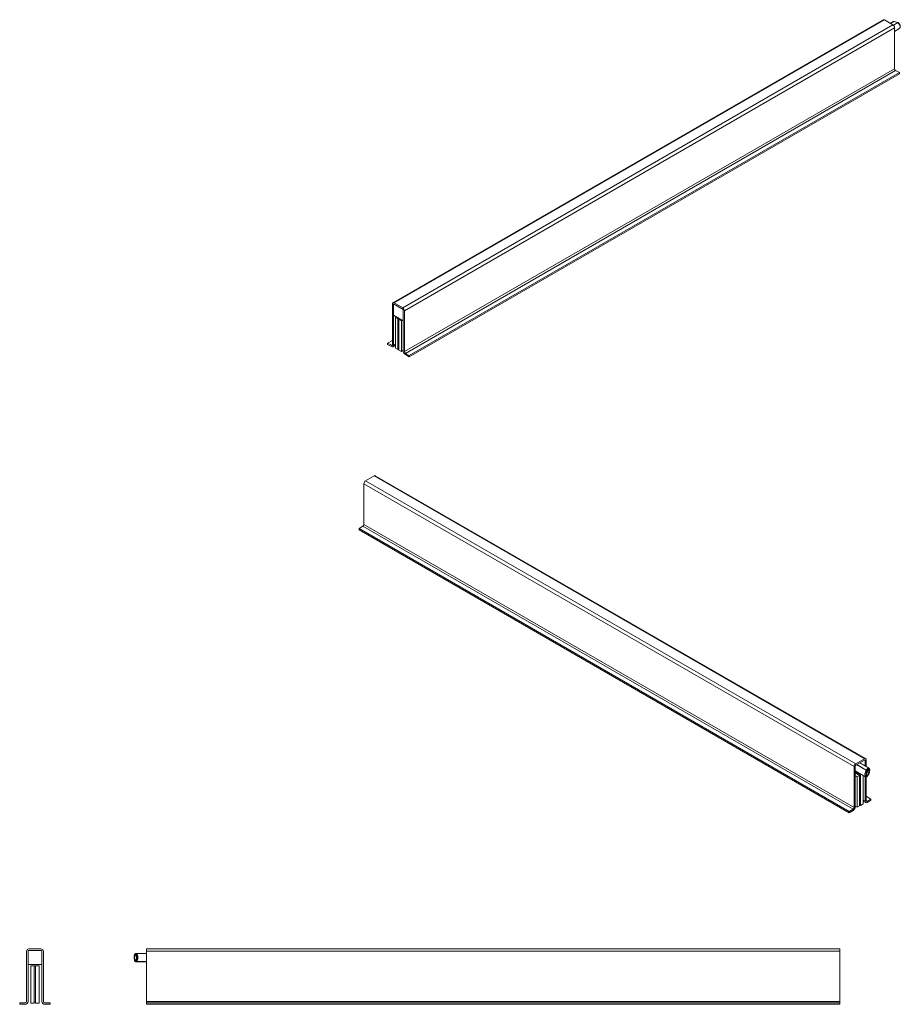
# Model space of a CAD drawing. Units: millimetres. Extents: x -682 to 613, y -169 to 593.
# Drawn here: x -682 to -47, y -117 to 593 of the extents above; entities that cross this region are included whole.
import ezdxf

# ---------------------------------------------------------------- set-up
doc = ezdxf.new("R2010")
doc.units = ezdxf.units.MM

msp = doc.modelspace()

# ---------------------------------------------------------------- linework, layer by layer
at = {"color": 7, "linetype": 'Continuous', "lineweight": 15}
for p, q in [((-59.262, 593.309), (-412.815, 389.207)), ((-58.387, 593.223), (-411.94, 389.121)), ((-52.235, 589.671), (-405.788, 385.569)), ((-58.387, 593.223), (-52.235, 589.671)), ((-52.379, 591.903), (-54.24, 590.829)), ((-51.642, 592.145), (-51.614, 592.164)), ((-51.535, 592.16), (-51.577, 592.126)), ((-48.801, 591.379), (-51.577, 592.126)), ((-48.685, 591.457), (-51.425, 592.194)), ((-48.829, 591.356), (-48.801, 591.379)), ((-48.722, 591.341), (-48.764, 591.3)), ((-50.998, 587.528), (-404.551, 383.426)), ((-50.998, 587.528), (-50.998, 558.01)), ((-50.998, 584.964), (-47.992, 586.7)), ((-50.998, 558.01), (-404.551, 353.908)), ((-50.291, 556.785), (-403.844, 352.683)), ((-47.533, 555.193), (-401.086, 351.091)), ((-47.533, 554.295), (-401.086, 350.193)), ((-50.291, 556.785), (-47.533, 555.193)), ((-47.533, 555.193), (-47.533, 554.295)), ((-413.178, 358.888), (-413.178, 388.406)), ((-412.4, 380.199), (-412.4, 388.364)), ((-412.4, 388.364), (-405.329, 384.282)), ((-412.4, 387.956), (-412.4, 358.439)), ((-405.682, 384.486), (-412.046, 388.16)), ((-411.94, 389.121), (-405.788, 385.569)), ((-405.329, 384.282), (-405.329, 376.117)), ((-405.329, 354.357), (-405.329, 383.874)), ((-405.329, 376.117), (-412.4, 380.199)), ((-410.278, 378.974), (-410.986, 378.566)), ((-410.986, 378.566), (-409.218, 377.545)), ((-410.986, 356.519), (-410.986, 378.566)), ((-408.511, 377.954), (-409.218, 377.545)), ((-409.218, 377.545), (-408.511, 377.137)), ((-409.218, 356.315), (-409.218, 377.545)), ((-409.218, 377.545), (-409.218, 355.499)), ((-407.804, 377.545), (-408.511, 377.137)), ((-408.511, 377.137), (-408.511, 355.907)), ((-408.511, 377.137), (-406.743, 376.117)), ((-408.511, 355.091), (-408.511, 377.137)), ((-406.036, 376.525), (-406.743, 376.117)), ((-404.551, 383.426), (-404.551, 353.908)), ((-406.743, 376.117), (-406.743, 354.07)), ((-413.178, 362.072), (-416.643, 360.072)), ((-416.643, 359.173), (-416.643, 360.072)), ((-416.643, 360.072), (-413.885, 358.48)), ((-413.885, 357.581), (-416.643, 359.173)), ((-412.835, 357.478), (-410.986, 358.545)), ((-409.218, 355.499), (-410.986, 356.519)), ((-408.511, 355.907), (-409.218, 356.315)), ((-408.511, 355.907), (-409.218, 355.499)), ((-406.743, 354.07), (-408.511, 355.091)), ((-405.329, 354.886), (-406.743, 354.07)), ((-403.844, 352.683), (-401.086, 351.091)), ((-401.086, 350.193), (-403.844, 351.785)), ((-401.086, 351.091), (-401.086, 350.193)), ((-426.392, 264.347), (-432.544, 260.795)), ((-72.838, 60.245), (-426.392, 264.347)), ((-71.963, 60.331), (-425.517, 264.433)), ((-80.228, 54.55), (-433.781, 258.652)), ((-433.781, 258.652), (-433.781, 229.134)), ((-78.99, 56.693), (-432.544, 260.795)), ((-434.488, 227.909), (-437.246, 226.317)), ((-80.935, 23.807), (-434.488, 227.909)), ((-80.228, 25.032), (-433.781, 229.134)), ((-83.692, 22.215), (-437.246, 226.317)), ((-437.246, 226.317), (-437.246, 225.419)), ((-83.692, 21.317), (-437.246, 225.419)), ((-79.096, 55.61), (-72.732, 59.284)), ((-72.838, 60.245), (-78.99, 56.693)), ((-69.632, 53.606), (-76.1, 57.34)), ((-72.379, 59.08), (-72.379, 55.192)), ((-71.601, 54.743), (-71.601, 59.53)), ((-80.228, 54.55), (-80.228, 25.032)), ((-79.45, 25.481), (-79.45, 54.998)), ((-79.45, 51.538), (-71.945, 47.205)), ((-75.561, 48.67), (-79.45, 50.915)), ((-76.268, 48.261), (-79.45, 50.098)), ((-71.471, 51.994), (-71.538, 52.017)), ((-71.473, 52.072), (-71.434, 52.056)), ((-71.434, 52.056), (-70.14, 53.659)), ((-69.72, 53.087), (-70.951, 51.563)), ((-70.072, 53.63), (-70.14, 53.659)), ((-70.075, 53.678), (-70.036, 53.659)), ((-78.036, 47.241), (-79.45, 48.057)), ((-76.268, 48.261), (-78.036, 47.241)), ((-78.036, 47.241), (-78.036, 25.194)), ((-75.561, 48.67), (-76.268, 48.261)), ((-76.268, 48.261), (-76.268, 27.031)), ((-76.268, 26.215), (-76.268, 48.261)), ((-75.021, 48.981), (-75.561, 48.67)), ((-75.561, 27.439), (-75.561, 48.67)), ((-75.561, 48.67), (-75.561, 26.623)), ((-73.793, 27.643), (-73.793, 48.272)), ((-72.379, 47.456), (-72.379, 29.563)), ((-71.601, 30.012), (-71.601, 47.116)), ((-71.031, 47.269), (-69.769, 48.831)), ((-70.951, 47.481), (-69.72, 49.004)), ((-69.771, 48.835), (-69.731, 48.9)), ((-73.793, 29.669), (-71.944, 28.602)), ((-68.136, 31.196), (-71.601, 33.196)), ((-68.136, 31.196), (-70.894, 29.604)), ((-70.894, 28.706), (-68.136, 30.298)), ((-68.136, 30.298), (-68.136, 31.196)), ((-80.935, 23.807), (-83.692, 22.215)), ((-83.692, 21.317), (-80.935, 22.909)), ((-83.692, 22.215), (-83.692, 21.317)), ((-78.036, 25.194), (-79.45, 26.011)), ((-78.036, 25.194), (-76.268, 26.215)), ((-76.268, 27.031), (-75.561, 27.439)), ((-75.561, 26.623), (-76.268, 27.031)), ((-75.561, 26.623), (-73.793, 27.643)), ((-675.316, -76.901), (-666.616, -76.901)), ((-590.626, -76.901), (-90.626, -76.901)), ((-590.626, -78.651), (-590.626, -76.901)), ((-90.626, -78.651), (-90.626, -76.901)), ((-677.066, -114.801), (-677.066, -78.651)), ((-675.966, -88.152), (-675.966, -78.152)), ((-675.966, -78.152), (-665.966, -78.152)), ((-675.966, -78.652), (-675.966, -114.801)), ((-666.466, -78.152), (-675.466, -78.152)), ((-665.966, -78.152), (-665.966, -88.152)), ((-665.966, -114.801), (-665.966, -78.652)), ((-664.866, -78.651), (-664.866, -114.801)), ((-597.847, -80.652), (-598.843, -80.652)), ((-598.397, -80.152), (-597.35, -80.152)), ((-597.427, -80.158), (-597.35, -80.152)), ((-597.35, -80.174), (-597.397, -80.178)), ((-597.35, -80.174), (-597.35, -80.152)), ((-597.35, -80.152), (-590.626, -80.152)), ((-590.626, -78.651), (-90.626, -78.651)), ((-590.626, -114.801), (-590.626, -78.651)), ((-90.626, -114.801), (-90.626, -78.651)), ((-665.966, -88.152), (-675.966, -88.152)), ((-673.966, -116.152), (-673.966, -89.152)), ((-673.966, -89.152), (-671.466, -89.152)), ((-671.466, -89.152), (-670.466, -89.152)), ((-671.466, -115.152), (-671.466, -89.152)), ((-671.466, -89.152), (-671.466, -116.152)), ((-670.466, -89.152), (-670.466, -115.152)), ((-670.466, -116.152), (-670.466, -89.152)), ((-670.466, -89.152), (-667.966, -89.152)), ((-667.966, -89.152), (-667.966, -116.152)), ((-598.843, -85.652), (-597.847, -85.652)), ((-597.35, -86.152), (-598.397, -86.152)), ((-597.35, -86.152), (-597.427, -86.146)), ((-597.397, -86.126), (-597.35, -86.13)), ((-597.35, -86.152), (-597.35, -86.13)), ((-590.626, -86.152), (-597.35, -86.152)), ((-681.966, -116.901), (-681.966, -115.801)), ((-681.966, -115.801), (-678.066, -115.801)), ((-678.066, -116.901), (-681.966, -116.901)), ((-671.466, -116.152), (-673.966, -116.152)), ((-670.466, -115.152), (-671.466, -115.152)), ((-667.966, -116.152), (-670.466, -116.152)), ((-663.866, -115.801), (-659.966, -115.801)), ((-659.966, -116.901), (-663.866, -116.901)), ((-659.966, -115.801), (-659.966, -116.901)), ((-590.626, -114.801), (-90.626, -114.801)), ((-590.626, -115.801), (-590.626, -114.801)), ((-590.626, -116.901), (-590.626, -115.801)), ((-590.626, -115.801), (-90.626, -115.801)), ((-590.626, -116.901), (-90.626, -116.901)), ((-90.626, -115.801), (-90.626, -114.801)), ((-90.626, -116.901), (-90.626, -115.801))]:
    msp.add_line(p, q, dxfattribs=at)
at = {"color": 8, "linetype": 'Continuous', "lineweight": 15}
for p, q in [((-54.081, 590.737), (-51.642, 592.145)), ((-51.577, 592.126), (-54.032, 590.709)), ((-52.012, 589.519), (-48.829, 591.356)), ((-48.764, 591.3), (-51.945, 589.464)), ((-51.614, 592.164), (-51.54, 592.198)), ((-413.178, 358.888), (-413.885, 358.48)), ((-410.986, 359.255), (-412.4, 358.439)), ((-70.14, 53.659), (-76.308, 57.22)), ((-76.259, 57.248), (-70.075, 53.678)), ((-72.379, 59.08), (-72.732, 59.284)), ((-71.538, 52.017), (-78.43, 55.995)), ((-78.349, 56.042), (-71.473, 52.072)), ((-72.379, 29.563), (-73.793, 30.38)), ((-70.894, 29.604), (-71.601, 30.012)), ((-590.626, -80.174), (-597.35, -80.174)), ((-597.35, -86.13), (-590.626, -86.13))]:
    msp.add_line(p, q, dxfattribs=at)
at = {"color": 7, "linetype": 'Continuous', "lineweight": 15}
for centre, radius, start, end in [((-58.899, 592.507), 0.88, 54.382423, 114.307119), ((-53.684, 587.406), 2.689, 2.605478, 57.394522), ((-51.645, 592.017), 0.128, 58.10048, 88.793881), ((-51.585, 591.995), 0.171, 73.23971, 99.741809), ((-48.96, 591.138), 0.254, 39.735272, 59.047868), ((-48.868, 591.136), 0.252, 54.436109, 74.566964), ((-49.462, 558.08), 1.537, 182.605478, 237.394522), ((-412.423, 388.528), 0.764, 50.796715, 189.214037), ((-412.184, 387.991), 0.218, 50.796715, 189.214037), ((-407.238, 383.304), 2.689, 2.605478, 57.394522), ((-406.096, 383.839), 0.768, 2.605478, 57.394522), ((-413.609, 358.818), 0.437, 230.796715, 9.214037), ((-413.305, 358.292), 0.917, 230.796715, 9.214037), ((-402.105, 354.504), 3.227, 182.605478, 237.394522), ((-403.016, 353.978), 1.537, 182.605478, 237.394522), ((-425.879, 263.631), 0.88, 65.692881, 125.617577), ((-431.094, 258.53), 2.689, 122.605478, 177.394522), ((-435.316, 229.204), 1.537, 302.605478, 357.394522), ((-72.355, 59.652), 0.764, 350.785963, 129.203285), ((-72.594, 59.115), 0.218, 350.785963, 129.203285), ((-77.541, 54.428), 2.689, 122.605478, 177.394522), ((-78.682, 54.963), 0.768, 122.605478, 177.394522), ((-71.342, 51.854), 0.254, 120.952132, 140.264728), ((-71.197, 51.874), 0.299, 142.334112, 156.245708), ((-73.273, 51.849), 2.827, 318.745098, 355.897166), ((-70.072, 53.55), 0.128, 91.206119, 121.89952), ((-69.992, 53.566), 0.103, 115.277761, 141.49622), ((-71.473, 29.416), 0.917, 170.785963, 309.203285), ((-71.17, 29.942), 0.437, 170.785963, 309.203285), ((-82.674, 25.628), 3.227, 302.605478, 357.394522), ((-81.763, 25.102), 1.537, 302.605478, 357.394522), ((-675.316, -78.651), 1.75, 90, 180), ((-666.616, -78.651), 1.75, 0, 90), ((-675.466, -78.652), 0.5, 90, 180), ((-666.466, -78.652), 0.5, 0, 90), ((-597.434, -80.201), 0.0435, 31.754214, 80.239817), ((-597.434, -86.103), 0.0435, 279.760183, 328.245786), ((-678.066, -114.801), 2.1, 270, 0), ((-678.066, -114.801), 1, 270, 0), ((-663.866, -114.801), 2.1, 180, 270), ((-663.866, -114.801), 1, 180, 270)]:
    msp.add_arc(centre, radius, start, end, dxfattribs=at)
for centre, major_axis, ratio, start_param, end_param in [((-50.185, 589.301), (2.692, -2.178), 0.7075433, 2.5691656, 2.8760129), ((-50.185, 589.301), (2.692, -2.178), 0.7075433, 6.0176056, 7.8979991), ((-70.336, 50.284), (0.827, 2.802), 0.3495283, 1.2020711, 3.3420398), ((-70.336, 50.284), (0.827, 2.802), 0.3495283, 4.3436638, 6.4836325), ((-70.789, 50.406), (1.059, 3.244), 0.3841052, 6.1667954, 6.2022889), ((-70.789, 50.406), (1.059, 3.244), 0.3841052, 3.0248297, 3.0606963), ((-598.345, -83.152), (0, 2.85), 0.3639702, 0.500812, 2.6407807), ((-598.345, -83.152), (0, 2.85), 0.3639702, 3.6424046, 5.7823733), ((-597.875, -83.152), (0, 3.35), 0.3096463, 3.6200622, 5.8047158)]:
    msp.add_ellipse(centre, major_axis=major_axis, ratio=ratio, start_param=start_param, end_param=end_param, dxfattribs=at)
at = {"color": 8, "linetype": 'Continuous', "lineweight": 15}
for start_param, end_param in [(1.1803027, 3.0248297), (6.2022889, 6.5091363)]:
    msp.add_ellipse((-70.789, 50.406), major_axis=(1.059, 3.244), ratio=0.3841052, start_param=start_param, end_param=end_param, dxfattribs=at)
at = {"color": 7, "linetype": 'Continuous', "lineweight": 15}
for centre, major_axis, ratio in [((-70.412, 50.189), (0.537, 1.819), 0.3495283), ((-598.407, -83.152), (0, 1.85), 0.3639702)]:
    msp.add_ellipse(centre, major_axis=major_axis, ratio=ratio, dxfattribs=at)
for points, knots in [([(-51.496, 592.207), (-51.624, 592.184), (-51.897, 592.135), (-52.134, 592.01), (-52.259, 591.944)], [0, 0, 0, 0, 0.4672715, 1, 1, 1, 1]), ([(-51.427, 592.192), (-51.458, 592.201), (-51.497, 592.211), (-51.533, 592.199), (-51.541, 592.196)], [0, 0, 0, 0, 0.7984974, 1, 1, 1, 1]), ([(-48.618, 591.422), (-48.635, 591.435), (-48.656, 591.451), (-48.681, 591.454), (-48.685, 591.455)], [0, 0, 0, 0, 0.83129516, 1, 1, 1, 1]), ([(-48.112, 586.659), (-48.041, 586.688), (-47.772, 586.8), (-47.414, 587.147), (-47.085, 587.664), (-46.928, 588.26), (-46.933, 588.896), (-47.097, 589.55), (-47.417, 590.195), (-47.878, 590.8), (-48.324, 591.214), (-48.605, 591.415), (-48.674, 591.465)], [0, 0, 0, 0, 0.04185041, 0.1592087, 0.2719342, 0.38240164, 0.49300881, 0.60579841, 0.72150212, 0.83993941, 0.96083406, 1, 1, 1, 1]), ([(-70.951, 51.563), (-70.951, 51.565), (-70.957, 51.59), (-70.982, 51.652), (-71.056, 51.753), (-71.175, 51.856), (-71.319, 51.944), (-71.42, 51.977), (-71.471, 51.994)], [0, 0, 0, 0, 0.0084614, 0.1585418, 0.3722969, 0.5820759, 0.7906642, 1, 1, 1, 1]), ([(-71.434, 52.056), (-71.384, 52.039), (-71.283, 52.004), (-71.145, 51.907), (-71.035, 51.788), (-70.971, 51.67), (-70.954, 51.595), (-70.951, 51.565), (-70.951, 51.563)], [0, 0, 0, 0, 0.20938346, 0.4179778, 0.62771989, 0.84144182, 0.99153579, 1, 1, 1, 1]), ([(-69.72, 53.087), (-69.72, 53.089), (-69.719, 53.101), (-69.718, 53.164), (-69.738, 53.279), (-69.815, 53.427), (-69.929, 53.553), (-70.024, 53.604), (-70.072, 53.63)], [0, 0, 0, 0, 0.0094081, 0.0577861, 0.2978864, 0.5329706, 0.7658786, 1, 1, 1, 1]), ([(-70.036, 53.659), (-69.989, 53.632), (-69.895, 53.579), (-69.789, 53.447), (-69.723, 53.292), (-69.711, 53.169), (-69.718, 53.102), (-69.72, 53.089), (-69.72, 53.087)], [0, 0, 0, 0, 0.23408, 0.4670013, 0.7021267, 0.9422274, 0.9905953, 1, 1, 1, 1]), ([(-69.76, 48.827), (-69.708, 48.943), (-69.559, 49.278), (-69.346, 49.884), (-69.154, 50.623), (-69.034, 51.346), (-68.993, 52.02), (-69.037, 52.628), (-69.179, 53.095), (-69.361, 53.418), (-69.527, 53.518), (-69.576, 53.548)], [0, 0, 0, 0, 0.0699252, 0.2016924, 0.3304599, 0.4573068, 0.584289, 0.7136829, 0.8498158, 0.9555764, 1, 1, 1, 1]), ([(-72.002, 47.264), (-71.95, 47.224), (-71.792, 47.1), (-71.485, 47.068), (-71.281, 47.12), (-71.203, 47.14)], [0, 0, 0, 0, 0.2316691, 0.7058669, 1, 1, 1, 1]), ([(-71.245, 47.135), (-71.237, 47.137), (-71.215, 47.143), (-71.145, 47.158), (-71.057, 47.236), (-70.982, 47.35), (-70.957, 47.439), (-70.951, 47.478), (-70.951, 47.481)], [0, 0, 0, 0, 0.0527872, 0.1418699, 0.4511382, 0.7662684, 0.9875257, 1, 1, 1, 1]), ([(-71.132, 47.188), (-71.113, 47.197), (-71.071, 47.216), (-71.047, 47.256), (-71.034, 47.277)], [0, 0, 0, 0, 0.4600626, 1, 1, 1, 1]), ([(-598.742, -80.307), (-598.792, -80.382), (-598.937, -80.6), (-599.121, -81.047), (-599.285, -81.669), (-599.382, -82.35), (-599.423, -83.007), (-599.403, -83.422), (-599.395, -83.603)], [0, 0, 0, 0, 0.1046674, 0.3044016, 0.4969546, 0.6812716, 0.8610145, 1, 1, 1, 1]), ([(-599.395, -83.603), (-599.393, -83.654), (-599.386, -83.941), (-599.316, -84.442), (-599.18, -85.066), (-598.993, -85.598), (-598.823, -85.867), (-598.742, -85.997)], [0, 0, 0, 0, 0.0513924, 0.28532, 0.5239453, 0.7713149, 1, 1, 1, 1]), ([(-598.397, -80.152), (-598.449, -80.157), (-598.551, -80.168), (-598.686, -80.251), (-598.787, -80.373), (-598.837, -80.512), (-598.845, -80.609), (-598.843, -80.65), (-598.843, -80.652)], [0, 0, 0, 0, 0.20938346, 0.4179778, 0.62771989, 0.84144182, 0.99153579, 1, 1, 1, 1]), ([(-598.424, -80.161), (-598.447, -80.16), (-598.531, -80.158), (-598.657, -80.227), (-598.755, -80.305), (-598.778, -80.361), (-598.779, -80.363)], [0, 0, 0, 0, 0.1612587, 0.5779674, 0.9833843, 1, 1, 1, 1]), ([(-597.847, -80.652), (-597.846, -80.65), (-597.846, -80.636), (-597.839, -80.567), (-597.804, -80.446), (-597.71, -80.306), (-597.58, -80.2), (-597.478, -80.172), (-597.427, -80.158)], [0, 0, 0, 0, 0.0094081, 0.0577861, 0.2978864, 0.5329706, 0.7658786, 1, 1, 1, 1]), ([(-597.397, -80.178), (-597.449, -80.192), (-597.553, -80.219), (-597.689, -80.32), (-597.792, -80.455), (-597.834, -80.571), (-597.845, -80.637), (-597.846, -80.65), (-597.847, -80.652)], [0, 0, 0, 0, 0.23408, 0.4670013, 0.7021267, 0.9422274, 0.9905953, 1, 1, 1, 1]), ([(-598.767, -85.952), (-598.777, -85.94), (-598.82, -85.89), (-598.845, -85.785), (-598.847, -85.693), (-598.843, -85.654), (-598.843, -85.652)], [0, 0, 0, 0, 0.1501675, 0.6381008, 0.9806854, 1, 1, 1, 1]), ([(-598.843, -85.652), (-598.843, -85.654), (-598.845, -85.695), (-598.837, -85.792), (-598.787, -85.931), (-598.686, -86.054), (-598.551, -86.136), (-598.449, -86.147), (-598.397, -86.152)], [0, 0, 0, 0, 0.0084642, 0.1585582, 0.3722801, 0.5820222, 0.7906165, 1, 1, 1, 1]), ([(-598.767, -85.952), (-598.762, -85.962), (-598.733, -86.023), (-598.624, -86.098), (-598.497, -86.153), (-598.417, -86.148), (-598.397, -86.147)], [0, 0, 0, 0, 0.0782118, 0.4598107, 0.8626316, 1, 1, 1, 1]), ([(-597.847, -85.652), (-597.846, -85.654), (-597.845, -85.667), (-597.834, -85.733), (-597.792, -85.85), (-597.689, -85.984), (-597.553, -86.085), (-597.449, -86.112), (-597.397, -86.126)], [0, 0, 0, 0, 0.0094047, 0.0577726, 0.2978733, 0.5329987, 0.76592, 1, 1, 1, 1]), ([(-597.427, -86.146), (-597.478, -86.132), (-597.58, -86.104), (-597.71, -85.998), (-597.804, -85.858), (-597.839, -85.737), (-597.846, -85.668), (-597.846, -85.654), (-597.847, -85.652)], [0, 0, 0, 0, 0.23412139, 0.46702942, 0.70211361, 0.94221386, 0.99059193, 1, 1, 1, 1])]:
    msp.add_open_spline(points, degree=3, knots=knots, dxfattribs=at)
at = {"color": 8, "linetype": 'Continuous', "lineweight": 15}
for points, knots in [([(-51.427, 592.188), (-51.439, 592.192), (-51.473, 592.206), (-51.511, 592.178), (-51.535, 592.16)], [0, 0, 0, 0, 0.3416929, 1, 1, 1, 1]), ([(-48.801, 591.379), (-48.779, 591.402), (-48.735, 591.449), (-48.696, 591.469), (-48.685, 591.457), (-48.685, 591.456)], [0, 0, 0, 0, 0.498544, 0.9952092, 1, 1, 1, 1]), ([(-48.619, 591.42), (-48.62, 591.422), (-48.624, 591.435), (-48.658, 591.414), (-48.701, 591.365), (-48.722, 591.341)], [0, 0, 0, 0, 0.10742395, 0.5529139, 1, 1, 1, 1]), ([(-70.951, 47.481), (-70.951, 47.479), (-70.954, 47.442), (-70.968, 47.365), (-71.009, 47.306), (-71.031, 47.274)], [0, 0, 0, 0, 0.0249996, 0.4683119, 1, 1, 1, 1]), ([(-69.774, 48.835), (-69.764, 48.844), (-69.727, 48.88), (-69.718, 48.942), (-69.719, 48.993), (-69.72, 49.003), (-69.72, 49.004)], [0, 0, 0, 0, 0.2216685, 0.8490137, 0.9754182, 1, 1, 1, 1]), ([(-69.72, 49.004), (-69.72, 49.003), (-69.718, 48.995), (-69.711, 48.953), (-69.722, 48.919), (-69.732, 48.89)], [0, 0, 0, 0, 0.0315726, 0.1939503, 1, 1, 1, 1]), ([(-598.843, -80.652), (-598.843, -80.65), (-598.847, -80.611), (-598.844, -80.52), (-598.822, -80.419), (-598.783, -80.372), (-598.776, -80.364)], [0, 0, 0, 0, 0.0202785, 0.3799598, 0.8922434, 1, 1, 1, 1])]:
    msp.add_open_spline(points, degree=3, knots=knots, dxfattribs=at)

doc.saveas('drawing.dxf')
